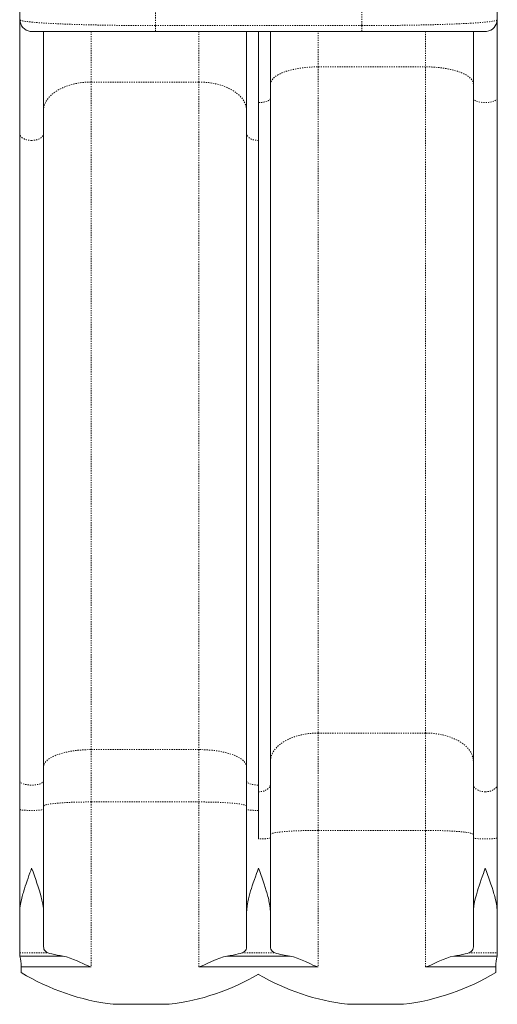
# Model space of a CAD drawing. Extents: x -75 to 471, y -16 to 497.
# Drawn here: x 199 to 239, y 84 to 168 of the extents above; entities that cross this region are included whole.
import ezdxf

# ---------------------------------------------------------------- set-up
doc = ezdxf.new("R2010")
doc.units = 0
doc.header["$LTSCALE"] = 0.125
doc.header["$MEASUREMENT"] = 0
doc.linetypes.add('PHANTOM', pattern=[0.5, 0.25, -0.05, 0.05, -0.05, 0.05, -0.05])
doc.layers.add('CONTOUR', color=7, linetype='CONTINUOUS')

msp = doc.modelspace()

# ---------------------------------------------------------------- linework, layer by layer
at = {"layer": 'CONTOUR', "linetype": 'Continuous', "lineweight": 15}
for p, q in [((198.605, 167.551), (198.605, 171.301)), ((239.105, 171.301), (239.105, 167.551)), ((198.6, 157.904), (198.6, 167.545)), ((239.1, 167.505), (239.1, 160.883)), ((199.485, 166.562), (199.605, 166.551)), ((199.605, 166.551), (210.105, 166.551)), ((200.625, 157.904), (200.625, 166.551)), ((210.105, 166.551), (227.605, 166.551)), ((217.838, 157.904), (217.838, 166.551)), ((218.85, 166.551), (218.85, 160.515)), ((219.863, 166.551), (219.863, 160.883)), ((227.605, 166.551), (238.105, 166.551)), ((237.075, 160.883), (237.075, 166.551)), ((238.193, 166.559), (238.105, 166.551)), ((218.85, 160.515), (218.85, 102.039)), ((219.863, 160.883), (219.863, 102.643)), ((237.075, 102.643), (237.075, 160.883)), ((239.1, 160.883), (239.1, 102.643)), ((198.6, 102.968), (198.6, 157.904)), ((200.625, 102.968), (200.625, 157.904)), ((217.838, 102.968), (217.838, 157.904)), ((198.6, 100.539), (198.6, 102.968)), ((200.625, 100.539), (200.625, 102.968)), ((217.838, 100.539), (217.838, 102.968)), ((218.85, 102.039), (218.85, 98.038)), ((219.863, 102.643), (219.863, 98.125)), ((237.075, 102.643), (237.075, 98.125)), ((239.1, 102.643), (239.1, 98.125)), ((198.6, 91.785), (198.6, 100.539)), ((200.625, 91.785), (200.625, 100.539)), ((217.838, 91.785), (217.838, 100.539)), ((219.863, 98.125), (219.863, 91.785)), ((237.075, 98.125), (237.075, 91.785)), ((239.1, 98.125), (239.1, 91.785)), ((198.6, 88.376), (198.6, 91.785)), ((200.625, 88.887), (200.625, 91.785)), ((217.838, 88.887), (217.838, 91.785)), ((219.863, 91.785), (219.863, 88.887)), ((237.075, 91.785), (237.075, 88.887)), ((239.1, 91.785), (239.1, 88.376)), ((198.6, 88.138), (198.6, 88.376)), ((198.607, 88.095), (198.6, 88.138)), ((202.294, 88.095), (198.607, 88.095)), ((216.169, 88.095), (221.531, 88.095)), ((235.406, 88.095), (239.093, 88.095)), ((239.1, 88.138), (239.093, 88.095)), ((239.1, 88.376), (239.1, 88.138)), ((204.675, 87.194), (198.729, 87.194)), ((198.729, 86.693), (198.729, 87.194)), ((223.913, 87.194), (213.788, 87.194)), ((238.972, 87.194), (233.025, 87.194)), ((238.972, 86.706), (238.972, 87.194)), ((218.85, 86.554), (218.85, 86.542)), ((206.522, 84), (211.288, 84)), ((226.391, 84), (231.157, 84))]:
    msp.add_line(p, q, dxfattribs=at)
at = {"layer": 'CONTOUR', "linetype": 'PHANTOM', "lineweight": 0}
for p, q in [((210.105, 167.051), (210.105, 171.426)), ((227.605, 171.426), (227.605, 167.051)), ((204.675, 162.262), (204.675, 166.549)), ((227.605, 167.051), (210.105, 167.051)), ((210.105, 167.051), (210.105, 166.551)), ((213.788, 162.262), (213.788, 166.551)), ((223.913, 163.549), (223.913, 166.551)), ((227.605, 167.051), (227.605, 166.551)), ((233.025, 166.55), (233.025, 163.549)), ((223.913, 163.549), (223.913, 107.018)), ((233.025, 163.549), (223.913, 163.549)), ((233.025, 107.018), (233.025, 163.549)), ((204.675, 105.612), (204.675, 162.262)), ((204.675, 162.262), (213.788, 162.262)), ((213.788, 162.262), (213.788, 105.612)), ((223.913, 107.018), (233.025, 107.018)), ((223.913, 98.757), (223.913, 107.018)), ((233.025, 107.018), (233.025, 98.757)), ((204.675, 105.612), (213.788, 105.612)), ((204.675, 101.171), (204.675, 105.612)), ((213.788, 105.612), (213.788, 101.171)), ((204.675, 101.171), (204.675, 87.194)), ((213.788, 101.171), (204.675, 101.171)), ((213.788, 87.194), (213.788, 101.171)), ((223.913, 98.757), (223.913, 87.194)), ((233.025, 98.757), (223.913, 98.757)), ((233.025, 87.194), (233.025, 98.757)), ((198.6, 88.376), (200.999, 88.376)), ((217.464, 88.376), (220.236, 88.376)), ((236.702, 88.376), (239.1, 88.376))]:
    msp.add_line(p, q, dxfattribs=at)
at = {"layer": 'CONTOUR', "linetype": 'PHANTOM', "lineweight": 0, "flags": 128}
for points in [[(210.105, 167.051), (209.405, 167.051), (208.707, 167.054), (208.012, 167.059), (207.47, 167.064), (206.932, 167.07), (206.399, 167.077), (205.872, 167.086), (205.169, 167.099), (204.482, 167.114), (203.812, 167.132), (203.169, 167.152), (202.556, 167.173), (201.973, 167.197), (201.435, 167.222), (200.937, 167.249), (200.479, 167.277), (200.078, 167.306), (199.723, 167.335), (199.412, 167.366), (199.269, 167.383), (199.134, 167.401), (199.015, 167.418), (198.916, 167.435), (198.826, 167.453), (198.756, 167.47), (198.706, 167.484), (198.663, 167.5), (198.634, 167.515), (198.621, 167.524), (198.616, 167.529)], [(239.091, 167.526), (239.081, 167.518), (239.073, 167.513), (239.065, 167.509), (239.055, 167.504), (239.042, 167.498), (239.028, 167.493), (238.981, 167.477), (238.928, 167.463), (238.859, 167.448), (238.772, 167.431), (238.677, 167.415), (238.561, 167.399), (238.433, 167.382), (238.297, 167.366), (238.067, 167.343), (237.82, 167.321), (237.534, 167.298), (237.23, 167.277), (236.89, 167.255), (236.533, 167.235), (236.142, 167.216), (235.737, 167.197), (235.302, 167.179), (234.853, 167.162), (234.381, 167.147), (233.898, 167.132), (233.397, 167.119), (232.887, 167.106), (232.366, 167.095), (231.838, 167.086), (231.311, 167.077), (230.778, 167.07), (230.239, 167.064), (229.697, 167.059), (229.177, 167.055), (228.654, 167.053), (228.13, 167.051), (227.605, 167.051)], [(219.863, 162.078), (219.888, 162.242), (219.963, 162.403), (220.085, 162.559), (220.25, 162.705), (220.451, 162.842), (220.68, 162.964), (220.932, 163.074), (221.201, 163.17), (221.483, 163.254), (221.81, 163.335), (222.138, 163.4), (222.462, 163.451), (222.779, 163.49), (223.084, 163.517), (223.375, 163.536), (223.652, 163.546), (223.913, 163.549)], [(237.075, 162.078), (237.05, 162.242), (236.975, 162.403), (236.853, 162.559), (236.688, 162.705), (236.486, 162.842), (236.258, 162.964), (236.006, 163.074), (235.736, 163.17), (235.455, 163.254), (235.128, 163.335), (234.8, 163.4), (234.475, 163.451), (234.159, 163.49), (233.854, 163.517), (233.563, 163.536), (233.286, 163.546), (233.025, 163.549)], [(200.625, 159.858), (200.639, 160.058), (200.681, 160.256), (200.75, 160.45), (200.844, 160.638), (200.962, 160.818), (201.102, 160.989), (201.26, 161.15), (201.435, 161.3), (201.624, 161.439), (201.926, 161.624), (202.245, 161.781), (202.572, 161.912), (202.9, 162.019), (203.225, 162.103), (203.541, 162.166), (203.846, 162.211), (204.138, 162.241), (204.414, 162.257), (204.675, 162.262)], [(213.788, 162.262), (214.049, 162.257), (214.325, 162.241), (214.617, 162.211), (214.922, 162.166), (215.238, 162.103), (215.562, 162.019), (215.891, 161.912), (216.218, 161.781), (216.536, 161.624), (216.839, 161.439), (217.028, 161.3), (217.203, 161.15), (217.361, 160.989), (217.501, 160.818), (217.619, 160.638), (217.713, 160.45), (217.782, 160.256), (217.824, 160.058), (217.838, 159.858)], [(219.863, 160.883), (219.843, 160.81), (219.785, 160.742), (219.695, 160.681), (219.583, 160.63), (219.458, 160.589), (219.294, 160.553), (219.134, 160.53), (218.985, 160.519), (218.85, 160.515)], [(239.1, 160.883), (239.08, 160.81), (239.022, 160.742), (238.933, 160.681), (238.821, 160.63), (238.695, 160.589), (238.531, 160.553), (238.371, 160.53), (238.222, 160.519), (238.088, 160.515), (237.953, 160.519), (237.804, 160.53), (237.644, 160.553), (237.48, 160.589), (237.354, 160.63), (237.242, 160.681), (237.153, 160.742), (237.095, 160.81), (237.075, 160.883)], [(199.613, 157.303), (199.478, 157.309), (199.329, 157.327), (199.169, 157.364), (199.005, 157.424), (198.85, 157.509), (198.78, 157.562), (198.719, 157.622), (198.669, 157.687), (198.631, 157.756), (198.608, 157.83), (198.6, 157.904)], [(200.625, 157.904), (200.617, 157.83), (200.594, 157.756), (200.556, 157.687), (200.506, 157.622), (200.445, 157.562), (200.375, 157.509), (200.22, 157.424), (200.056, 157.364), (199.896, 157.327), (199.747, 157.309), (199.613, 157.303)], [(217.838, 157.904), (217.846, 157.83), (217.869, 157.756), (217.906, 157.687), (217.957, 157.622), (218.018, 157.562), (218.087, 157.509), (218.243, 157.424), (218.406, 157.364), (218.567, 157.327), (218.716, 157.309), (218.85, 157.303)], [(223.913, 107.018), (223.652, 107.013), (223.375, 106.997), (223.084, 106.967), (222.779, 106.922), (222.462, 106.858), (222.138, 106.774), (221.81, 106.667), (221.483, 106.535), (221.164, 106.377), (220.861, 106.191), (220.673, 106.052), (220.498, 105.902), (220.339, 105.74), (220.2, 105.568), (220.082, 105.387), (219.987, 105.198), (219.918, 105.004), (219.877, 104.805), (219.863, 104.604)], [(237.075, 104.604), (237.061, 104.805), (237.019, 105.004), (236.951, 105.198), (236.856, 105.387), (236.738, 105.568), (236.599, 105.74), (236.44, 105.902), (236.265, 106.052), (236.076, 106.191), (235.774, 106.377), (235.455, 106.535), (235.128, 106.667), (234.8, 106.774), (234.475, 106.858), (234.159, 106.922), (233.854, 106.967), (233.563, 106.997), (233.286, 107.013), (233.025, 107.018)], [(200.625, 104.153), (200.65, 104.316), (200.725, 104.476), (200.847, 104.63), (201.012, 104.775), (201.214, 104.91), (201.442, 105.032), (201.694, 105.141), (201.964, 105.237), (202.245, 105.32), (202.572, 105.4), (202.9, 105.464), (203.225, 105.515), (203.541, 105.553), (203.846, 105.581), (204.138, 105.599), (204.414, 105.609), (204.675, 105.612)], [(217.838, 104.153), (217.812, 104.316), (217.737, 104.476), (217.615, 104.63), (217.451, 104.775), (217.249, 104.91), (217.02, 105.032), (216.768, 105.141), (216.499, 105.237), (216.218, 105.32), (215.891, 105.4), (215.562, 105.464), (215.238, 105.515), (214.922, 105.553), (214.617, 105.581), (214.325, 105.599), (214.049, 105.609), (213.788, 105.612)], [(198.6, 102.968), (198.62, 102.895), (198.678, 102.827), (198.767, 102.767), (198.879, 102.716), (199.005, 102.676), (199.169, 102.64), (199.329, 102.617), (199.478, 102.606), (199.613, 102.603), (199.747, 102.606), (199.896, 102.617), (200.056, 102.64), (200.22, 102.676), (200.346, 102.716), (200.458, 102.767), (200.547, 102.827), (200.605, 102.895), (200.625, 102.968)], [(217.838, 102.968), (217.858, 102.895), (217.916, 102.827), (218.005, 102.767), (218.117, 102.716), (218.243, 102.676), (218.406, 102.64), (218.567, 102.617), (218.716, 102.606), (218.85, 102.603)], [(219.863, 102.643), (219.855, 102.568), (219.831, 102.494), (219.794, 102.424), (219.744, 102.359), (219.682, 102.299), (219.613, 102.246), (219.458, 102.16), (219.294, 102.1), (219.134, 102.063), (218.985, 102.045), (218.85, 102.039)], [(238.088, 102.039), (237.953, 102.045), (237.804, 102.063), (237.644, 102.1), (237.48, 102.16), (237.325, 102.246), (237.255, 102.299), (237.194, 102.359), (237.144, 102.424), (237.106, 102.494), (237.083, 102.568), (237.075, 102.643)], [(239.1, 102.643), (239.092, 102.568), (239.069, 102.494), (239.031, 102.424), (238.981, 102.359), (238.92, 102.299), (238.85, 102.246), (238.695, 102.16), (238.531, 102.1), (238.371, 102.063), (238.222, 102.045), (238.088, 102.039)], [(200.625, 100.822), (200.639, 100.851), (200.681, 100.88), (200.75, 100.908), (200.844, 100.935), (200.962, 100.961), (201.102, 100.986), (201.26, 101.01), (201.435, 101.031), (201.624, 101.051), (201.926, 101.078), (202.245, 101.101), (202.572, 101.12), (202.9, 101.136), (203.225, 101.148), (203.541, 101.157), (203.846, 101.163), (204.138, 101.168), (204.414, 101.17), (204.675, 101.171)], [(213.788, 101.171), (214.049, 101.17), (214.325, 101.168), (214.617, 101.163), (214.922, 101.157), (215.238, 101.148), (215.562, 101.136), (215.891, 101.12), (216.218, 101.101), (216.536, 101.078), (216.839, 101.051), (217.028, 101.031), (217.203, 101.01), (217.361, 100.986), (217.501, 100.961), (217.619, 100.935), (217.713, 100.908), (217.782, 100.88), (217.824, 100.851), (217.838, 100.822)], [(198.6, 100.539), (198.608, 100.528), (198.631, 100.517), (198.669, 100.507), (198.719, 100.498), (198.78, 100.489), (198.85, 100.482), (199.005, 100.469), (199.169, 100.461), (199.329, 100.455), (199.478, 100.453), (199.613, 100.452), (199.747, 100.453), (199.896, 100.455), (200.056, 100.461), (200.22, 100.469), (200.375, 100.482), (200.445, 100.489), (200.506, 100.498), (200.556, 100.507), (200.594, 100.517), (200.617, 100.528), (200.625, 100.539)], [(218.85, 100.452), (218.716, 100.453), (218.567, 100.455), (218.406, 100.461), (218.243, 100.469), (218.087, 100.482), (218.018, 100.489), (217.957, 100.498), (217.906, 100.507), (217.869, 100.517), (217.846, 100.528), (217.838, 100.539)], [(219.863, 98.408), (219.877, 98.437), (219.918, 98.466), (219.987, 98.494), (220.082, 98.521), (220.2, 98.547), (220.339, 98.572), (220.498, 98.596), (220.673, 98.617), (220.861, 98.637), (221.164, 98.664), (221.483, 98.687), (221.81, 98.706), (222.138, 98.722), (222.462, 98.734), (222.779, 98.743), (223.084, 98.749), (223.375, 98.754), (223.652, 98.756), (223.913, 98.757)], [(233.025, 98.757), (233.286, 98.756), (233.563, 98.754), (233.854, 98.749), (234.159, 98.743), (234.475, 98.734), (234.8, 98.722), (235.128, 98.706), (235.455, 98.687), (235.774, 98.664), (236.076, 98.637), (236.265, 98.617), (236.44, 98.596), (236.599, 98.572), (236.738, 98.547), (236.856, 98.521), (236.951, 98.494), (237.019, 98.466), (237.061, 98.437), (237.075, 98.408)], [(219.863, 98.125), (219.855, 98.114), (219.831, 98.103), (219.794, 98.093), (219.744, 98.084), (219.682, 98.075), (219.613, 98.068), (219.458, 98.055), (219.294, 98.047), (219.134, 98.041), (218.985, 98.039), (218.85, 98.038)], [(239.1, 98.125), (239.092, 98.114), (239.069, 98.103), (239.031, 98.093), (238.981, 98.084), (238.92, 98.075), (238.85, 98.068), (238.695, 98.055), (238.531, 98.047), (238.371, 98.041), (238.222, 98.039), (238.088, 98.038), (237.953, 98.039), (237.804, 98.041), (237.644, 98.047), (237.48, 98.055), (237.325, 98.068), (237.255, 98.075), (237.194, 98.084), (237.144, 98.093), (237.106, 98.103), (237.083, 98.114), (237.075, 98.125)]]:
    msp.add_lwpolyline(points, dxfattribs=at)
at = {"layer": 'CONTOUR', "linetype": 'Continuous', "lineweight": 15, "flags": 128}
for points in [[(198.6, 91.785), (198.603, 91.913), (198.611, 92.047), (198.624, 92.186), (198.643, 92.332), (198.667, 92.484), (198.696, 92.642), (198.723, 92.769), (198.743, 92.86), (198.776, 92.998), (198.813, 93.144), (198.844, 93.258), (198.876, 93.375), (198.911, 93.495), (198.948, 93.62), (199.008, 93.811), (199.073, 94.015), (199.146, 94.234), (199.225, 94.467), (199.308, 94.705), (199.388, 94.931), (199.464, 95.143), (199.531, 95.331), (199.613, 95.557)], [(199.613, 95.557), (199.73, 95.23), (199.845, 94.908), (199.961, 94.58), (200.063, 94.283), (200.171, 93.956), (200.277, 93.62), (200.387, 93.237), (200.49, 92.826), (200.558, 92.484), (200.608, 92.116), (200.625, 91.785)], [(218.85, 95.557), (218.759, 95.303), (218.686, 95.099), (218.586, 94.819), (218.502, 94.58), (218.41, 94.314), (218.327, 94.065), (218.252, 93.834), (218.186, 93.62), (218.092, 93.298), (218.003, 92.955), (217.942, 92.683), (217.884, 92.357), (217.849, 92.058), (217.838, 91.785)], [(219.863, 91.785), (219.86, 91.913), (219.852, 92.047), (219.839, 92.186), (219.82, 92.332), (219.796, 92.484), (219.766, 92.642), (219.74, 92.768), (219.72, 92.859), (219.687, 92.997), (219.65, 93.144), (219.619, 93.258), (219.586, 93.375), (219.551, 93.495), (219.514, 93.62), (219.425, 93.906), (219.328, 94.2), (219.243, 94.451), (219.152, 94.712), (219.044, 95.015), (218.952, 95.272), (218.85, 95.557)], [(238.088, 95.557), (237.996, 95.303), (237.923, 95.099), (237.824, 94.819), (237.74, 94.58), (237.648, 94.314), (237.565, 94.065), (237.49, 93.834), (237.423, 93.62), (237.33, 93.298), (237.24, 92.955), (237.18, 92.683), (237.122, 92.357), (237.087, 92.058), (237.075, 91.785)], [(239.1, 91.785), (239.097, 91.913), (239.089, 92.047), (239.076, 92.186), (239.057, 92.332), (239.033, 92.484), (239.004, 92.642), (238.978, 92.768), (238.958, 92.859), (238.924, 92.997), (238.887, 93.144), (238.856, 93.258), (238.824, 93.375), (238.789, 93.495), (238.752, 93.62), (238.662, 93.906), (238.565, 94.2), (238.48, 94.451), (238.39, 94.712), (238.282, 95.015), (238.19, 95.272), (238.088, 95.557)], [(200.999, 88.376), (200.878, 88.433), (200.781, 88.504), (200.706, 88.591), (200.656, 88.692), (200.633, 88.785), (200.625, 88.887)], [(217.838, 88.887), (217.827, 88.767), (217.795, 88.66), (217.737, 88.563), (217.655, 88.481), (217.568, 88.424), (217.464, 88.376)], [(220.236, 88.376), (220.115, 88.433), (220.018, 88.504), (219.943, 88.59), (219.893, 88.692), (219.87, 88.785), (219.863, 88.887)], [(237.075, 88.887), (237.065, 88.767), (237.032, 88.66), (236.975, 88.563), (236.892, 88.481), (236.806, 88.424), (236.702, 88.376)], [(200.999, 88.376), (201.152, 88.323), (201.331, 88.272), (201.538, 88.222), (201.771, 88.176), (202.021, 88.134), (202.294, 88.095)], [(204.675, 87.194), (204.544, 87.213), (204.413, 87.258), (204.175, 87.362), (203.941, 87.473), (203.707, 87.583), (203.475, 87.689), (203.176, 87.816), (202.882, 87.929), (202.583, 88.026), (202.294, 88.095)], [(216.169, 88.095), (215.878, 88.026), (215.578, 87.928), (215.272, 87.81), (214.865, 87.633), (214.452, 87.44), (214.227, 87.334), (213.997, 87.238), (213.894, 87.207), (213.788, 87.194)], [(217.464, 88.376), (217.31, 88.322), (217.132, 88.272), (216.924, 88.222), (216.692, 88.176), (216.441, 88.134), (216.169, 88.095)], [(221.531, 88.095), (221.822, 88.026), (222.122, 87.928), (222.428, 87.81), (222.835, 87.633), (223.249, 87.44), (223.473, 87.334), (223.704, 87.238), (223.806, 87.207), (223.913, 87.194)], [(235.406, 88.095), (235.116, 88.026), (234.816, 87.928), (234.51, 87.81), (234.103, 87.633), (233.689, 87.44), (233.465, 87.334), (233.234, 87.238), (233.131, 87.207), (233.025, 87.194)], [(236.702, 88.376), (236.548, 88.322), (236.369, 88.272), (236.161, 88.222), (235.93, 88.176), (235.679, 88.134), (235.406, 88.095)]]:
    msp.add_lwpolyline(points, dxfattribs=at)
at = {"layer": 'CONTOUR', "linetype": 'Continuous', "lineweight": 15}
for centre, radius, start, end in [((198.635, 167.553), 0.0307, 183.78229, 230.62271), ((199.617, 167.55), 0.999, 180.59465, 262.40113), ((238.085, 167.555), 1.006, 276.1648, 358.89688), ((239.07, 167.554), 0.0347, 305.92594, 354.32268), ((194.291, 87.054), 4.44, 1.79974, 13.56049), ((222.156, 94.111), 6.048, 251.49316, 264.0748), ((243.293, 87.07), 4.323, 166.28023, 178.35953), ((208.889, 103.475), 19.619, 238.80914, 263.07148), ((208.919, 103.483), 19.627, 276.93284, 300.39703), ((228.76, 103.484), 19.627, 239.67536, 263.06702), ((228.79, 103.475), 19.618, 276.92841, 301.2639)]:
    msp.add_arc(centre, radius, start, end, dxfattribs=at)

doc.saveas('drawing.dxf')
